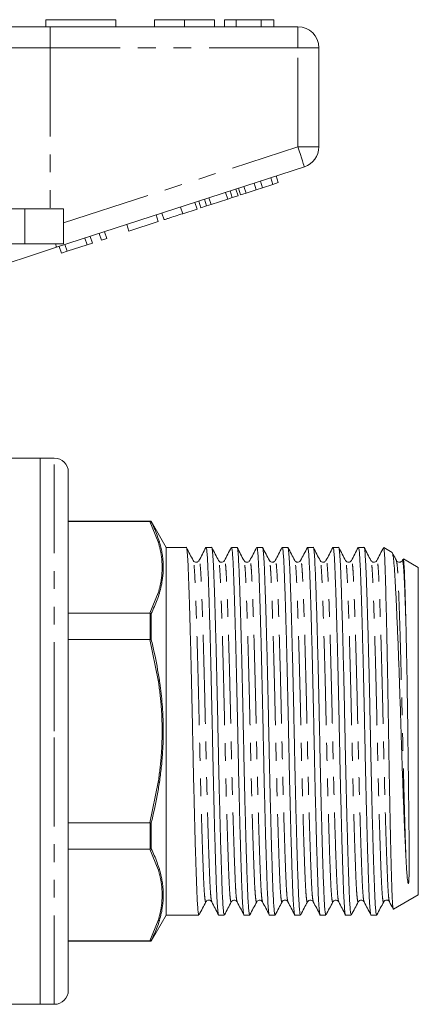
# Model space of a CAD drawing. Units: millimetres. Extents: x 165 to 242, y 91 to 258.
# Drawn here: x 213 to 242, y 182 to 252 of the extents above; entities that cross this region are included whole.
import ezdxf

# ---------------------------------------------------------------- set-up
doc = ezdxf.new("R2010")
doc.units = ezdxf.units.MM
doc.linetypes.add('PHANTOM', pattern=[12.7, 6.35, -1.27, 1.27, -1.27, 1.27, -1.27])

msp = doc.modelspace()

# ---------------------------------------------------------------- linework, layer by layer
at = {"color": 7, "linetype": 'Continuous', "lineweight": 15}
for p, q in [((215.359, 251.895), (220.359, 251.895)), ((215.359, 251.895), (215.359, 251.395)), ((220.359, 251.895), (220.359, 251.395)), ((223.116, 251.895), (223.116, 251.395)), ((225.269, 251.895), (225.269, 251.395)), ((227.411, 251.895), (227.411, 251.395)), ((228.116, 251.895), (228.116, 251.395)), ((228.949, 251.895), (228.116, 251.895)), ((230.741, 251.895), (228.949, 251.895)), ((228.949, 251.895), (228.949, 251.395)), ((230.741, 251.895), (230.741, 251.395)), ((231.641, 251.895), (230.741, 251.895)), ((231.641, 251.895), (231.641, 251.395)), ((209.502, 251.395), (215.657, 251.395)), ((215.657, 251.395), (233.359, 251.395)), ((234.859, 249.895), (234.859, 242.822)), ((233.823, 241.395), (216.12, 235.644)), ((231.572, 240.138), (231.417, 240.614)), ((231.956, 240.263), (231.801, 240.739)), ((229.08, 239.329), (228.925, 239.804)), ((229.267, 239.39), (229.113, 239.865)), ((229.651, 239.514), (229.497, 239.99)), ((229.651, 239.514), (230.383, 239.752)), ((230.383, 239.752), (230.229, 240.228)), ((230.383, 239.752), (230.84, 239.9)), ((230.84, 239.9), (230.685, 240.376)), ((230.84, 239.9), (231.572, 240.138)), ((231.572, 240.138), (231.956, 240.263)), ((226.835, 238.599), (226.68, 239.075)), ((227.154, 238.703), (227, 239.178)), ((227.154, 238.703), (228.35, 239.092)), ((228.35, 239.092), (228.196, 239.567)), ((228.35, 239.092), (228.67, 239.195)), ((228.67, 239.195), (228.515, 239.671)), ((228.67, 239.195), (229.08, 239.329)), ((229.267, 239.39), (229.651, 239.514)), ((213.859, 238.395), (207.605, 238.395)), ((216.609, 238.395), (213.859, 238.395)), ((216.609, 238.395), (216.609, 235.895)), ((225.128, 238.045), (224.973, 238.52)), ((225.128, 238.045), (226.152, 238.377)), ((226.152, 238.377), (225.997, 238.853)), ((226.425, 238.466), (226.27, 238.941)), ((226.425, 238.466), (226.835, 238.599)), ((226.835, 238.599), (227.154, 238.703)), ((223.378, 237.476), (223.223, 237.952)), ((223.805, 237.615), (223.65, 238.09)), ((221.287, 236.797), (221.132, 237.272)), ((221.287, 236.797), (223.378, 237.476)), ((218.3, 235.826), (218.145, 236.301)), ((218.684, 235.951), (218.529, 236.426)), ((219.324, 236.159), (219.169, 236.634)), ((219.324, 236.159), (219.708, 236.284)), ((219.708, 236.284), (219.553, 236.759)), ((213.859, 235.895), (207.605, 235.895)), ((216.609, 235.895), (213.859, 235.895)), ((216.465, 235.23), (216.31, 235.705)), ((216.873, 235.362), (216.718, 235.838)), ((216.873, 235.362), (218.3, 235.826)), ((218.3, 235.826), (218.684, 235.951)), ((216.465, 235.23), (216.873, 235.362)), ((214.959, 220.595), (209.829, 220.595)), ((215.959, 220.595), (214.959, 220.595)), ((214.959, 201.095), (214.959, 220.595)), ((216.959, 201.095), (216.959, 219.595)), ((222.805, 216.095), (216.959, 216.095)), ((222.775, 216.056), (216.959, 216.056)), ((222.775, 216.056), (222.805, 216.056)), ((222.805, 216.056), (222.88, 216.051)), ((223.959, 214.22), (222.88, 216.09)), ((222.88, 216.09), (222.88, 216.051)), ((225.381, 214.22), (223.959, 214.22)), ((223.959, 214.22), (223.959, 187.97)), ((227.195, 214.22), (226.793, 214.22)), ((229.009, 214.22), (228.607, 214.22)), ((230.823, 214.22), (230.421, 214.22)), ((232.637, 214.22), (232.235, 214.22)), ((234.451, 214.22), (234.049, 214.22)), ((236.265, 214.22), (235.863, 214.22)), ((238.079, 214.22), (237.677, 214.22)), ((240.084, 213.86), (239.49, 214.203)), ((226.294, 213.245), (226.292, 213.239)), ((228.108, 213.245), (228.106, 213.239)), ((229.51, 213.238), (229.508, 213.246)), ((229.922, 213.246), (229.921, 213.241)), ((231.323, 213.241), (231.322, 213.245)), ((236.766, 213.238), (236.764, 213.245)), ((237.178, 213.245), (237.176, 213.239)), ((238.992, 213.245), (238.99, 213.239)), ((240.857, 213.374), (240.804, 213.274)), ((240.806, 213.245), (240.805, 213.241)), ((241.959, 212.777), (240.891, 213.394)), ((241.959, 212.777), (241.959, 189.414)), ((216.959, 209.518), (222.775, 209.518)), ((222.805, 209.516), (222.775, 209.518)), ((222.805, 209.516), (222.88, 209.503)), ((222.88, 209.503), (222.88, 207.643)), ((222.775, 207.634), (216.959, 207.634)), ((222.775, 207.634), (222.805, 207.636)), ((222.805, 207.636), (222.88, 207.643)), ((214.959, 181.595), (214.959, 201.095)), ((216.959, 182.595), (216.959, 201.095)), ((216.959, 194.557), (222.775, 194.557)), ((222.805, 194.555), (222.775, 194.557)), ((222.805, 194.555), (222.88, 194.548)), ((222.88, 194.548), (222.88, 192.688)), ((222.775, 192.673), (216.959, 192.673)), ((222.775, 192.673), (222.805, 192.675)), ((222.805, 192.675), (222.88, 192.688)), ((240.185, 188.39), (241.959, 189.414)), ((226.789, 188.952), (226.787, 188.945)), ((230.829, 188.946), (230.827, 188.951)), ((232.231, 188.952), (232.229, 188.945)), ((232.643, 188.945), (232.641, 188.953)), ((234.044, 188.95), (234.043, 188.946)), ((234.457, 188.946), (234.455, 188.95)), ((239.487, 188.952), (239.485, 188.945)), ((222.88, 186.101), (223.959, 187.97)), ((223.959, 187.97), (226.288, 187.97)), ((227.7, 187.97), (228.102, 187.97)), ((229.514, 187.97), (229.916, 187.97)), ((231.328, 187.97), (231.73, 187.97)), ((233.142, 187.97), (233.544, 187.97)), ((234.956, 187.97), (235.358, 187.97)), ((236.77, 187.97), (237.172, 187.97)), ((238.584, 187.97), (238.986, 187.97)), ((216.959, 186.135), (222.775, 186.135)), ((216.959, 186.095), (222.805, 186.095)), ((222.805, 186.135), (222.775, 186.135)), ((222.88, 186.14), (222.805, 186.135)), ((222.88, 186.14), (222.88, 186.101)), ((192.109, 181.595), (214.959, 181.595)), ((214.959, 181.595), (215.959, 181.595))]:
    msp.add_line(p, q, dxfattribs=at)
at = {"color": 8, "linetype": 'PHANTOM', "lineweight": 0}
for p, q in [((215.657, 249.895), (215.657, 251.395)), ((233.359, 249.895), (233.359, 251.395)), ((215.657, 249.895), (210.733, 249.895)), ((215.657, 249.895), (215.657, 238.395)), ((233.359, 249.895), (215.657, 249.895)), ((233.359, 242.822), (233.359, 249.895)), ((233.359, 249.895), (234.859, 249.895)), ((216.609, 237.38), (233.359, 242.822)), ((233.359, 242.822), (234.859, 242.822)), ((213.859, 238.395), (213.859, 235.895)), ((215.959, 201.095), (215.959, 220.595)), ((223.382, 214.607), (222.775, 216.056)), ((222.805, 216.056), (222.805, 216.095)), ((223.467, 214.605), (223.382, 214.607)), ((222.775, 209.518), (223.382, 210.967)), ((223.382, 210.967), (223.467, 210.956)), ((222.805, 207.636), (222.805, 209.516)), ((223.382, 204.736), (222.775, 207.634)), ((223.467, 204.744), (223.382, 204.736)), ((215.959, 181.595), (215.959, 201.095)), ((222.775, 194.557), (223.382, 197.455)), ((223.382, 197.455), (223.467, 197.447)), ((222.805, 192.675), (222.805, 194.555)), ((223.382, 191.224), (222.775, 192.673)), ((223.467, 191.235), (223.382, 191.224)), ((222.775, 186.135), (223.382, 187.584)), ((223.382, 187.584), (223.467, 187.586)), ((222.805, 186.095), (222.805, 186.135))]:
    msp.add_line(p, q, dxfattribs=at)
at = {"color": 8, "linetype": 'PHANTOM', "lineweight": 0, "flags": 128}
for points in [[(233.359, 242.822), (233.45, 242.544), (233.537, 242.276), (233.617, 242.029), (233.687, 241.813), (233.745, 241.636), (233.788, 241.504), (233.814, 241.423), (233.823, 241.395)], [(216.039, 235.895), (216.057, 235.838), (216.074, 235.787), (216.088, 235.744), (216.1, 235.708), (216.109, 235.68), (216.115, 235.66), (216.119, 235.648), (216.12, 235.644)]]:
    msp.add_lwpolyline(points, dxfattribs=at)
at = {"color": 7, "linetype": 'Continuous', "lineweight": 15, "flags": 128}
msp.add_lwpolyline([(216.12, 235.644), (215.322, 235.384), (214.532, 235.128), (213.761, 234.877), (213.016, 234.635), (212.307, 234.404)], dxfattribs=at)
at = {"color": 7, "linetype": 'Continuous', "lineweight": 15}
for centre, radius, start, end in [((233.359, 249.895), 1.5, 0, 90), ((233.359, 242.822), 1.5, 288, 0), ((215.959, 219.595), 1, 0, 90), ((222.805, 215.595), 0.5, 81.31781, 90), ((222.805, 186.595), 0.5, 270, 278.68219), ((215.959, 182.595), 1, 270, 0)]:
    msp.add_arc(centre, radius, start, end, dxfattribs=at)
for points, knots in [([(225.269, 251.895), (225.035, 251.895), (224.566, 251.895), (223.931, 251.895), (223.44, 251.895), (223.155, 251.895), (223.129, 251.895), (223.116, 251.895)], [0, 0, 0, 0, 0.186758, 0.373113, 0.559668, 0.779563, 1, 1, 1, 1]), ([(227.411, 251.895), (227.401, 251.895), (227.382, 251.895), (227.183, 251.895), (226.819, 251.895), (226.344, 251.895), (225.822, 251.895), (225.454, 251.895), (225.269, 251.895)], [0, 0, 0, 0, 0.186937, 0.373638, 0.560021, 0.706619, 0.85322, 1, 1, 1, 1]), ([(223.805, 237.615), (223.81, 237.616), (223.82, 237.62), (223.934, 237.657), (224.152, 237.727), (224.587, 237.869), (224.947, 237.986), (225.128, 238.045)], [0, 0, 0, 0, 0.187505, 0.374875, 0.561776, 0.779884, 1, 1, 1, 1]), ([(222.88, 216.051), (222.957, 215.895), (223.191, 215.417), (223.356, 214.932), (223.467, 214.605)], [0, 0, 0, 0, 0.326115, 1, 1, 1, 1]), ([(223.467, 214.605), (223.477, 214.573), (223.524, 214.415), (223.595, 214.132), (223.667, 213.752), (223.712, 213.4), (223.737, 213.079), (223.74, 212.886), (223.741, 212.79)], [0, 0, 0, 0, 0.05259, 0.262977, 0.473359, 0.683743, 0.841825, 1, 1, 1, 1]), ([(226.288, 187.972), (226.275, 187.993), (226.248, 188.037), (226.209, 188.393), (226.171, 188.943), (226.137, 189.69), (226.103, 190.621), (226.066, 191.741), (226.026, 193.043), (225.986, 194.499), (225.946, 196.072), (225.907, 197.721), (225.869, 199.398), (225.835, 201.079), (225.801, 202.76), (225.763, 204.438), (225.724, 206.087), (225.684, 207.663), (225.643, 209.122), (225.602, 210.511), (225.56, 211.762), (225.519, 212.82), (225.476, 213.616), (225.43, 214.084), (225.397, 214.266), (225.381, 214.22), (225.381, 214.219)], [0, 0, 0, 0, 0.042176, 0.084383, 0.125855, 0.16627, 0.206686, 0.248158, 0.290365, 0.33295, 0.375535, 0.417742, 0.459214, 0.49963, 0.540045, 0.581517, 0.623724, 0.666309, 0.708894, 0.751101, 0.800735, 0.84898, 0.898136, 0.948539, 0.999591, 1, 1, 1, 1]), ([(225.88, 213.276), (225.799, 213.431), (225.637, 213.743), (225.474, 214.054), (225.393, 214.21)], [0, 0, 0, 0, 0.499975, 1, 1, 1, 1]), ([(226.779, 214.206), (226.697, 214.05), (226.535, 213.739), (226.373, 213.428), (226.292, 213.272)], [0, 0, 0, 0, 0.500023, 1, 1, 1, 1]), ([(226.793, 214.219), (226.806, 214.198), (226.833, 214.154), (226.872, 213.798), (226.909, 213.248), (226.944, 212.501), (226.978, 211.57), (227.015, 210.45), (227.054, 209.148), (227.095, 207.692), (227.135, 206.119), (227.174, 204.47), (227.212, 202.793), (227.246, 201.112), (227.28, 199.431), (227.317, 197.753), (227.357, 196.104), (227.397, 194.528), (227.437, 193.069), (227.479, 191.68), (227.521, 190.429), (227.561, 189.371), (227.605, 188.575), (227.651, 188.106), (227.683, 187.925), (227.7, 187.971), (227.7, 187.972)], [0, 0, 0, 0, 0.042176, 0.084383, 0.125855, 0.16627, 0.206686, 0.248158, 0.290365, 0.33295, 0.375535, 0.417742, 0.459214, 0.49963, 0.540045, 0.581517, 0.623724, 0.666309, 0.708894, 0.751101, 0.800735, 0.84898, 0.898136, 0.948539, 0.999591, 1, 1, 1, 1]), ([(228.102, 187.972), (228.089, 187.993), (228.062, 188.037), (228.023, 188.393), (227.985, 188.943), (227.951, 189.69), (227.917, 190.621), (227.88, 191.741), (227.84, 193.043), (227.8, 194.499), (227.76, 196.072), (227.721, 197.721), (227.683, 199.398), (227.649, 201.079), (227.615, 202.76), (227.577, 204.438), (227.538, 206.087), (227.498, 207.663), (227.457, 209.122), (227.416, 210.511), (227.374, 211.762), (227.333, 212.82), (227.29, 213.616), (227.244, 214.084), (227.211, 214.266), (227.195, 214.22), (227.195, 214.219)], [0, 0, 0, 0, 0.042176, 0.084383, 0.125855, 0.16627, 0.206686, 0.248158, 0.290365, 0.33295, 0.375535, 0.417742, 0.459214, 0.49963, 0.540045, 0.581517, 0.623724, 0.666309, 0.708894, 0.751101, 0.800735, 0.84898, 0.898136, 0.948539, 0.999591, 1, 1, 1, 1]), ([(227.695, 213.275), (227.614, 213.43), (227.451, 213.741), (227.289, 214.053), (227.208, 214.208)], [0, 0, 0, 0, 0.499979, 1, 1, 1, 1]), ([(228.593, 214.206), (228.512, 214.051), (228.349, 213.739), (228.187, 213.428), (228.106, 213.272)], [0, 0, 0, 0, 0.500025, 1, 1, 1, 1]), ([(228.607, 214.219), (228.62, 214.198), (228.647, 214.154), (228.686, 213.798), (228.723, 213.248), (228.757, 212.501), (228.792, 211.57), (228.829, 210.45), (228.868, 209.148), (228.909, 207.692), (228.949, 206.119), (228.988, 204.47), (229.026, 202.793), (229.06, 201.112), (229.094, 199.431), (229.131, 197.753), (229.171, 196.104), (229.211, 194.528), (229.251, 193.069), (229.293, 191.68), (229.335, 190.429), (229.375, 189.371), (229.419, 188.575), (229.465, 188.106), (229.497, 187.925), (229.514, 187.971), (229.514, 187.972)], [0, 0, 0, 0, 0.042176, 0.084383, 0.125855, 0.16627, 0.206686, 0.248158, 0.290365, 0.33295, 0.375535, 0.417742, 0.459214, 0.49963, 0.540045, 0.581517, 0.623724, 0.666309, 0.708894, 0.751101, 0.800735, 0.84898, 0.898136, 0.948539, 0.999591, 1, 1, 1, 1]), ([(229.916, 187.972), (229.903, 187.993), (229.876, 188.037), (229.837, 188.393), (229.799, 188.943), (229.765, 189.69), (229.731, 190.621), (229.694, 191.741), (229.654, 193.043), (229.614, 194.499), (229.574, 196.072), (229.535, 197.721), (229.497, 199.398), (229.463, 201.079), (229.429, 202.76), (229.391, 204.438), (229.352, 206.087), (229.312, 207.663), (229.271, 209.122), (229.23, 210.511), (229.188, 211.762), (229.147, 212.82), (229.104, 213.616), (229.058, 214.084), (229.025, 214.266), (229.009, 214.22), (229.009, 214.219)], [0, 0, 0, 0, 0.042176, 0.084383, 0.125855, 0.16627, 0.206686, 0.248158, 0.290365, 0.33295, 0.375535, 0.417742, 0.459214, 0.49963, 0.540045, 0.581517, 0.623724, 0.666309, 0.708894, 0.751101, 0.800735, 0.84898, 0.898136, 0.948539, 0.999591, 1, 1, 1, 1]), ([(229.51, 213.272), (229.429, 213.427), (229.267, 213.739), (229.104, 214.05), (229.023, 214.206)], [0, 0, 0, 0, 0.499976, 1, 1, 1, 1]), ([(230.407, 214.208), (230.326, 214.052), (230.164, 213.741), (230.002, 213.429), (229.921, 213.274)], [0, 0, 0, 0, 0.500026, 1, 1, 1, 1]), ([(230.421, 214.219), (230.434, 214.198), (230.461, 214.154), (230.5, 213.798), (230.537, 213.248), (230.571, 212.501), (230.606, 211.57), (230.643, 210.45), (230.682, 209.148), (230.723, 207.692), (230.763, 206.119), (230.802, 204.47), (230.84, 202.793), (230.874, 201.112), (230.908, 199.431), (230.945, 197.753), (230.985, 196.104), (231.025, 194.528), (231.065, 193.069), (231.107, 191.68), (231.149, 190.429), (231.189, 189.371), (231.233, 188.575), (231.279, 188.106), (231.311, 187.925), (231.328, 187.971), (231.328, 187.972)], [0, 0, 0, 0, 0.042176, 0.084383, 0.125855, 0.16627, 0.206686, 0.248158, 0.290365, 0.33295, 0.375535, 0.417742, 0.459214, 0.49963, 0.540045, 0.581517, 0.623724, 0.666309, 0.708894, 0.751101, 0.800735, 0.84898, 0.898136, 0.948539, 0.999591, 1, 1, 1, 1]), ([(231.73, 187.972), (231.717, 187.993), (231.69, 188.037), (231.651, 188.393), (231.613, 188.943), (231.579, 189.69), (231.545, 190.621), (231.508, 191.741), (231.468, 193.043), (231.428, 194.499), (231.388, 196.072), (231.349, 197.721), (231.311, 199.398), (231.277, 201.079), (231.243, 202.76), (231.205, 204.438), (231.166, 206.087), (231.126, 207.663), (231.085, 209.122), (231.044, 210.511), (231.002, 211.762), (230.961, 212.82), (230.918, 213.616), (230.872, 214.084), (230.839, 214.266), (230.823, 214.22), (230.823, 214.219)], [0, 0, 0, 0, 0.042176, 0.084383, 0.125855, 0.16627, 0.206686, 0.248158, 0.290365, 0.33295, 0.375535, 0.417742, 0.459214, 0.49963, 0.540045, 0.581517, 0.623724, 0.666309, 0.708894, 0.751101, 0.800735, 0.84898, 0.898136, 0.948539, 0.999591, 1, 1, 1, 1]), ([(231.323, 213.274), (231.242, 213.429), (231.08, 213.741), (230.918, 214.052), (230.836, 214.208)], [0, 0, 0, 0, 0.499976, 1, 1, 1, 1]), ([(232.222, 214.209), (232.141, 214.053), (231.979, 213.742), (231.816, 213.431), (231.735, 213.275)], [0, 0, 0, 0, 0.500025, 1, 1, 1, 1]), ([(232.235, 214.219), (232.248, 214.198), (232.275, 214.154), (232.314, 213.798), (232.351, 213.248), (232.386, 212.501), (232.42, 211.57), (232.457, 210.45), (232.496, 209.148), (232.537, 207.692), (232.577, 206.119), (232.616, 204.47), (232.654, 202.793), (232.688, 201.112), (232.722, 199.431), (232.759, 197.753), (232.799, 196.104), (232.839, 194.528), (232.879, 193.069), (232.921, 191.68), (232.963, 190.429), (233.003, 189.371), (233.047, 188.575), (233.093, 188.106), (233.125, 187.925), (233.142, 187.971), (233.142, 187.972)], [0, 0, 0, 0, 0.042176, 0.084383, 0.125855, 0.16627, 0.206686, 0.248158, 0.290365, 0.33295, 0.375535, 0.417742, 0.459214, 0.49963, 0.540045, 0.581517, 0.623724, 0.666309, 0.708894, 0.751101, 0.800735, 0.84898, 0.898136, 0.948539, 0.999591, 1, 1, 1, 1]), ([(233.544, 187.972), (233.531, 187.993), (233.504, 188.037), (233.465, 188.393), (233.427, 188.943), (233.393, 189.69), (233.359, 190.621), (233.322, 191.741), (233.282, 193.043), (233.242, 194.499), (233.202, 196.072), (233.163, 197.721), (233.125, 199.398), (233.091, 201.079), (233.057, 202.76), (233.019, 204.438), (232.98, 206.087), (232.94, 207.663), (232.899, 209.122), (232.858, 210.511), (232.816, 211.762), (232.775, 212.82), (232.732, 213.616), (232.686, 214.084), (232.653, 214.266), (232.637, 214.22), (232.637, 214.219)], [0, 0, 0, 0, 0.042176, 0.084383, 0.125855, 0.16627, 0.206686, 0.248158, 0.290365, 0.33295, 0.375535, 0.417742, 0.459214, 0.49963, 0.540045, 0.581517, 0.623724, 0.666309, 0.708894, 0.751101, 0.800735, 0.84898, 0.898136, 0.948539, 0.999591, 1, 1, 1, 1]), ([(233.136, 213.276), (233.055, 213.431), (232.893, 213.743), (232.73, 214.054), (232.649, 214.21)], [0, 0, 0, 0, 0.499977, 1, 1, 1, 1]), ([(234.036, 214.21), (233.955, 214.054), (233.793, 213.743), (233.631, 213.431), (233.55, 213.276)], [0, 0, 0, 0, 0.500023, 1, 1, 1, 1]), ([(234.049, 214.219), (234.062, 214.198), (234.089, 214.154), (234.128, 213.798), (234.165, 213.248), (234.199, 212.501), (234.234, 211.57), (234.271, 210.45), (234.31, 209.148), (234.351, 207.692), (234.391, 206.119), (234.43, 204.47), (234.468, 202.793), (234.502, 201.112), (234.536, 199.431), (234.573, 197.753), (234.613, 196.104), (234.653, 194.528), (234.693, 193.069), (234.735, 191.68), (234.777, 190.429), (234.817, 189.371), (234.861, 188.575), (234.907, 188.106), (234.939, 187.925), (234.956, 187.971), (234.956, 187.972)], [0, 0, 0, 0, 0.042176, 0.084383, 0.125855, 0.16627, 0.206686, 0.248158, 0.290365, 0.33295, 0.375535, 0.417742, 0.459214, 0.49963, 0.540045, 0.581517, 0.623724, 0.666309, 0.708894, 0.751101, 0.800735, 0.84898, 0.898136, 0.948539, 0.999591, 1, 1, 1, 1]), ([(235.358, 187.972), (235.345, 187.993), (235.318, 188.037), (235.279, 188.393), (235.241, 188.943), (235.207, 189.69), (235.173, 190.621), (235.136, 191.741), (235.096, 193.043), (235.056, 194.499), (235.016, 196.072), (234.977, 197.721), (234.939, 199.398), (234.905, 201.079), (234.871, 202.76), (234.833, 204.438), (234.794, 206.087), (234.754, 207.663), (234.713, 209.122), (234.672, 210.511), (234.63, 211.762), (234.589, 212.82), (234.546, 213.616), (234.5, 214.084), (234.467, 214.266), (234.451, 214.22), (234.451, 214.219)], [0, 0, 0, 0, 0.042176, 0.084383, 0.125855, 0.16627, 0.206686, 0.248158, 0.290365, 0.33295, 0.375535, 0.417742, 0.459214, 0.49963, 0.540045, 0.581517, 0.623724, 0.666309, 0.708894, 0.751101, 0.800735, 0.84898, 0.898136, 0.948539, 0.999591, 1, 1, 1, 1]), ([(234.951, 213.274), (234.87, 213.43), (234.708, 213.741), (234.545, 214.052), (234.464, 214.208)], [0, 0, 0, 0, 0.499979, 1, 1, 1, 1]), ([(235.85, 214.208), (235.768, 214.052), (235.606, 213.741), (235.444, 213.43), (235.363, 213.274)], [0, 0, 0, 0, 0.50002, 1, 1, 1, 1]), ([(235.863, 214.219), (235.876, 214.198), (235.903, 214.154), (235.942, 213.798), (235.979, 213.248), (236.013, 212.501), (236.048, 211.57), (236.085, 210.45), (236.124, 209.148), (236.165, 207.692), (236.205, 206.119), (236.244, 204.47), (236.282, 202.793), (236.316, 201.112), (236.35, 199.431), (236.387, 197.753), (236.427, 196.104), (236.467, 194.528), (236.507, 193.069), (236.549, 191.68), (236.591, 190.429), (236.631, 189.371), (236.675, 188.575), (236.721, 188.106), (236.753, 187.925), (236.77, 187.971), (236.77, 187.972)], [0, 0, 0, 0, 0.042176, 0.084383, 0.125855, 0.16627, 0.206686, 0.248158, 0.290365, 0.33295, 0.375535, 0.417742, 0.459214, 0.49963, 0.540045, 0.581517, 0.623724, 0.666309, 0.708894, 0.751101, 0.800735, 0.84898, 0.898136, 0.948539, 0.999591, 1, 1, 1, 1]), ([(237.172, 187.972), (237.159, 187.993), (237.132, 188.037), (237.093, 188.393), (237.055, 188.943), (237.021, 189.69), (236.987, 190.621), (236.95, 191.741), (236.91, 193.043), (236.87, 194.499), (236.83, 196.072), (236.791, 197.721), (236.753, 199.398), (236.719, 201.079), (236.685, 202.76), (236.647, 204.438), (236.608, 206.087), (236.568, 207.663), (236.527, 209.122), (236.486, 210.511), (236.444, 211.762), (236.403, 212.82), (236.36, 213.616), (236.314, 214.084), (236.281, 214.266), (236.265, 214.22), (236.265, 214.219)], [0, 0, 0, 0, 0.042176, 0.084383, 0.125855, 0.16627, 0.206686, 0.248158, 0.290365, 0.33295, 0.375535, 0.417742, 0.459214, 0.49963, 0.540045, 0.581517, 0.623724, 0.666309, 0.708894, 0.751101, 0.800735, 0.84898, 0.898136, 0.948539, 0.999591, 1, 1, 1, 1]), ([(236.766, 213.272), (236.685, 213.427), (236.523, 213.739), (236.36, 214.05), (236.279, 214.206)], [0, 0, 0, 0, 0.499975, 1, 1, 1, 1]), ([(237.663, 214.206), (237.581, 214.05), (237.419, 213.739), (237.257, 213.428), (237.176, 213.272)], [0, 0, 0, 0, 0.500022, 1, 1, 1, 1]), ([(237.677, 214.219), (237.69, 214.198), (237.717, 214.154), (237.756, 213.798), (237.793, 213.248), (237.827, 212.501), (237.862, 211.57), (237.899, 210.45), (237.938, 209.148), (237.979, 207.692), (238.019, 206.119), (238.058, 204.47), (238.096, 202.793), (238.13, 201.112), (238.164, 199.431), (238.201, 197.753), (238.241, 196.104), (238.281, 194.528), (238.321, 193.069), (238.363, 191.68), (238.405, 190.429), (238.445, 189.371), (238.489, 188.575), (238.535, 188.106), (238.567, 187.925), (238.584, 187.971), (238.584, 187.972)], [0, 0, 0, 0, 0.0421756, 0.0843828, 0.1258548, 0.1662705, 0.2066862, 0.2481581, 0.2903653, 0.33295, 0.3755347, 0.4177419, 0.4592138, 0.4996296, 0.5400453, 0.5815172, 0.6237244, 0.6663091, 0.7088938, 0.751101, 0.8007346, 0.8489801, 0.8981359, 0.9485395, 0.9995909, 1, 1, 1, 1]), ([(238.986, 187.972), (238.973, 187.993), (238.946, 188.037), (238.907, 188.393), (238.869, 188.943), (238.835, 189.69), (238.801, 190.621), (238.764, 191.741), (238.724, 193.043), (238.684, 194.499), (238.644, 196.072), (238.605, 197.721), (238.567, 199.398), (238.533, 201.079), (238.499, 202.76), (238.461, 204.438), (238.422, 206.087), (238.382, 207.663), (238.341, 209.122), (238.3, 210.511), (238.258, 211.762), (238.217, 212.82), (238.174, 213.616), (238.128, 214.084), (238.095, 214.266), (238.079, 214.22), (238.079, 214.219)], [0, 0, 0, 0, 0.042176, 0.084383, 0.125855, 0.16627, 0.206686, 0.248158, 0.290365, 0.33295, 0.375535, 0.417742, 0.459214, 0.49963, 0.540045, 0.581517, 0.623724, 0.666309, 0.708894, 0.751101, 0.800735, 0.84898, 0.898136, 0.948539, 0.999591, 1, 1, 1, 1]), ([(238.579, 213.274), (238.498, 213.43), (238.336, 213.741), (238.173, 214.052), (238.092, 214.208)], [0, 0, 0, 0, 0.499974, 1, 1, 1, 1]), ([(239.477, 214.206), (239.395, 214.05), (239.233, 213.739), (239.071, 213.428), (238.99, 213.272)], [0, 0, 0, 0, 0.500024, 1, 1, 1, 1]), ([(239.483, 214.191), (239.485, 214.195), (239.497, 214.221), (239.515, 214.084), (239.538, 213.833), (239.556, 213.521), (239.575, 213.118), (239.593, 212.628), (239.61, 212.061), (239.628, 211.417), (239.646, 210.692), (239.665, 209.899), (239.685, 209.054), (239.704, 208.158), (239.724, 207.202), (239.744, 206.204), (239.763, 205.18), (239.782, 204.129), (239.801, 203.047), (239.819, 201.951), (239.836, 200.861), (239.853, 199.773), (239.872, 198.685), (239.891, 197.618), (239.91, 196.591), (239.929, 195.599), (239.949, 194.638), (239.969, 193.725), (239.988, 192.874), (240.007, 192.082), (240.026, 191.349), (240.045, 190.686), (240.062, 190.104), (240.079, 189.6), (240.097, 189.175), (240.116, 188.839), (240.135, 188.594), (240.154, 188.443), (240.17, 188.377), (240.179, 188.393), (240.181, 188.398)], [0, 0, 0, 0, 0.0072862, 0.0488426, 0.0757199, 0.1025972, 0.1302553, 0.1579134, 0.1847923, 0.2116708, 0.239346, 0.2670211, 0.29365, 0.320279, 0.3476832, 0.3750873, 0.4016902, 0.428293, 0.4556687, 0.4830444, 0.5096479, 0.5362509, 0.5636407, 0.5910306, 0.6174108, 0.643791, 0.6709409, 0.6980907, 0.7244185, 0.7507463, 0.777839, 0.8049316, 0.8312597, 0.8575874, 0.8846919, 0.9117965, 0.9379279, 0.9640593, 0.9909548, 1, 1, 1, 1]), ([(241.075, 192.078), (241.056, 192.459), (241.018, 193.227), (240.955, 194.672), (240.899, 196.077), (240.851, 197.365), (240.804, 198.69), (240.759, 200.059), (240.717, 201.439), (240.674, 202.822), (240.628, 204.194), (240.581, 205.52), (240.533, 206.816), (240.485, 208.047), (240.436, 209.18), (240.389, 210.238), (240.343, 211.174), (240.301, 211.966), (240.259, 212.658), (240.213, 213.195), (240.167, 213.566), (240.131, 213.754), (240.102, 213.85), (240.085, 213.851), (240.079, 213.852)], [0, 0, 0, 0, 0.055291, 0.111623, 0.179617, 0.214632, 0.249646, 0.317639, 0.352645, 0.387652, 0.456085, 0.491296, 0.526508, 0.595879, 0.631603, 0.667327, 0.736701, 0.772423, 0.808146, 0.87779, 0.91362, 0.949451, 0.984856, 1, 1, 1, 1]), ([(240.392, 213.276), (240.311, 213.431), (240.213, 213.619), (240.115, 213.807), (240.099, 213.839)], [0, 0, 0, 0, 0.829815, 1, 1, 1, 1]), ([(226.293, 213.274), (226.247, 213.221), (226.176, 213.136), (225.959, 213.168), (225.908, 213.238), (225.881, 213.274)], [0, 0, 0, 0, 0.454262, 0.719578, 1, 1, 1, 1]), ([(228.107, 213.274), (228.08, 213.238), (228.029, 213.168), (227.812, 213.136), (227.74, 213.221), (227.695, 213.274)], [0, 0, 0, 0, 0.280455, 0.545781, 1, 1, 1, 1]), ([(229.921, 213.274), (229.9, 213.244), (229.858, 213.185), (229.715, 213.139), (229.572, 213.185), (229.53, 213.244), (229.509, 213.274)], [0, 0, 0, 0, 0.247039, 0.5, 0.752961, 1, 1, 1, 1]), ([(231.735, 213.274), (231.689, 213.221), (231.618, 213.136), (231.401, 213.168), (231.35, 213.238), (231.323, 213.274)], [0, 0, 0, 0, 0.45438, 0.719666, 1, 1, 1, 1]), ([(233.549, 213.274), (233.522, 213.238), (233.471, 213.168), (233.254, 213.136), (233.182, 213.221), (233.137, 213.274)], [0, 0, 0, 0, 0.280496, 0.545835, 1, 1, 1, 1]), ([(235.363, 213.274), (235.317, 213.221), (235.246, 213.136), (235.029, 213.168), (234.978, 213.238), (234.951, 213.274)], [0, 0, 0, 0, 0.454255, 0.71957, 1, 1, 1, 1]), ([(237.177, 213.274), (237.128, 213.219), (237.051, 213.133), (236.838, 213.172), (236.79, 213.239), (236.765, 213.274)], [0, 0, 0, 0, 0.466593, 0.728717, 1, 1, 1, 1]), ([(238.991, 213.274), (238.964, 213.238), (238.913, 213.168), (238.696, 213.136), (238.624, 213.221), (238.579, 213.274)], [0, 0, 0, 0, 0.280504, 0.545844, 1, 1, 1, 1]), ([(240.805, 213.274), (240.759, 213.221), (240.688, 213.136), (240.471, 213.168), (240.42, 213.238), (240.393, 213.274)], [0, 0, 0, 0, 0.45418, 0.719514, 1, 1, 1, 1]), ([(240.878, 213.372), (240.882, 213.377), (240.898, 213.396), (240.926, 213.149), (240.956, 212.689), (240.98, 212.123), (240.997, 211.611), (241.015, 211.016), (241.035, 210.334), (241.055, 209.575), (241.068, 209.006), (241.075, 208.722)], [0, 0, 0, 0, 0.0606681, 0.2239639, 0.4105395, 0.5066211, 0.6027021, 0.7004268, 0.7981515, 0.8990757, 1, 1, 1, 1]), ([(223.741, 212.79), (223.74, 212.702), (223.738, 212.527), (223.719, 212.265), (223.681, 211.915), (223.609, 211.477), (223.515, 211.129), (223.467, 210.955)], [0, 0, 0, 0, 0.1432147, 0.2864294, 0.429644, 0.7145801, 1, 1, 1, 1]), ([(223.664, 212.787), (223.679, 212.787), (223.705, 212.787), (223.73, 212.789), (223.741, 212.79)], [0, 0, 0, 0, 0.575675, 1, 1, 1, 1]), ([(223.467, 210.956), (223.417, 210.798), (223.261, 210.31), (223.034, 209.828), (222.88, 209.503)], [0, 0, 0, 0, 0.325313, 1, 1, 1, 1]), ([(241.075, 208.722), (241.078, 208.591), (241.094, 207.932), (241.121, 206.645), (241.156, 204.79), (241.181, 203.162), (241.205, 201.511), (241.221, 200.179), (241.242, 198.538), (241.262, 196.935), (241.28, 195.426), (241.294, 194.073), (241.302, 193.07), (241.307, 192.128), (241.307, 191.424), (241.301, 190.885), (241.291, 190.548), (241.28, 190.384), (241.271, 190.306), (241.265, 190.27), (241.261, 190.253), (241.258, 190.245), (241.256, 190.241), (241.254, 190.238), (241.253, 190.236), (241.252, 190.234), (241.25, 190.233), (241.249, 190.233), (241.248, 190.232), (241.247, 190.232), (241.245, 190.232), (241.24, 190.235), (241.23, 190.253), (241.207, 190.34), (241.178, 190.56), (241.129, 191.099), (241.097, 191.679), (241.075, 192.078)], [0, 0, 0, 0, 0.019737, 0.09893, 0.178124, 0.257318, 0.296816, 0.376011, 0.41551, 0.494707, 0.573904, 0.613402, 0.685332, 0.726671, 0.773395, 0.81734, 0.840777, 0.852493, 0.857809, 0.860182, 0.861338, 0.861722, 0.86199, 0.862175, 0.862331, 0.862449, 0.862499, 0.86255, 0.862594, 0.862643, 0.862728, 0.863002, 0.864275, 0.869328, 0.889515, 0.923807, 1, 1, 1, 1]), ([(222.88, 207.643), (222.957, 207.331), (223.191, 206.372), (223.356, 205.4), (223.467, 204.744)], [0, 0, 0, 0, 0.326115, 1, 1, 1, 1]), ([(223.467, 204.746), (223.477, 204.682), (223.524, 204.365), (223.595, 203.791), (223.667, 203.023), (223.712, 202.318), (223.737, 201.675), (223.74, 201.289), (223.741, 201.095)], [0, 0, 0, 0, 0.05259, 0.262976, 0.473358, 0.683741, 0.841824, 1, 1, 1, 1]), ([(223.741, 201.095), (223.74, 200.921), (223.738, 200.571), (223.719, 200.046), (223.681, 199.35), (223.609, 198.481), (223.515, 197.791), (223.467, 197.445)], [0, 0, 0, 0, 0.1432147, 0.2864294, 0.4296439, 0.7145802, 1, 1, 1, 1]), ([(223.664, 201.095), (223.679, 201.095), (223.705, 201.095), (223.73, 201.095), (223.741, 201.095)], [0, 0, 0, 0, 0.575675, 1, 1, 1, 1]), ([(223.467, 197.447), (223.417, 197.13), (223.261, 196.156), (223.034, 195.196), (222.88, 194.548)], [0, 0, 0, 0, 0.325313, 1, 1, 1, 1]), ([(222.88, 192.688), (222.957, 192.531), (223.191, 192.05), (223.356, 191.563), (223.467, 191.235)], [0, 0, 0, 0, 0.326114, 1, 1, 1, 1]), ([(223.467, 191.236), (223.477, 191.204), (223.524, 191.045), (223.595, 190.754), (223.667, 190.367), (223.712, 190.013), (223.737, 189.691), (223.74, 189.498), (223.741, 189.401)], [0, 0, 0, 0, 0.05259, 0.262977, 0.473359, 0.683743, 0.841825, 1, 1, 1, 1]), ([(223.741, 189.401), (223.74, 189.314), (223.738, 189.139), (223.719, 188.877), (223.681, 188.53), (223.609, 188.099), (223.515, 187.757), (223.467, 187.586)], [0, 0, 0, 0, 0.143215, 0.28643, 0.429644, 0.71458, 1, 1, 1, 1]), ([(223.664, 189.404), (223.679, 189.404), (223.705, 189.404), (223.73, 189.402), (223.741, 189.401)], [0, 0, 0, 0, 0.575675, 1, 1, 1, 1]), ([(226.302, 187.985), (226.383, 188.14), (226.546, 188.452), (226.708, 188.763), (226.789, 188.919)], [0, 0, 0, 0, 0.5000251, 1, 1, 1, 1]), ([(226.788, 188.917), (226.809, 188.947), (226.851, 189.006), (226.994, 189.052), (227.137, 189.006), (227.179, 188.947), (227.2, 188.917)], [0, 0, 0, 0, 0.247039, 0.5, 0.75296, 1, 1, 1, 1]), ([(227.201, 188.915), (227.282, 188.76), (227.444, 188.448), (227.606, 188.137), (227.687, 187.981)], [0, 0, 0, 0, 0.499977, 1, 1, 1, 1]), ([(228.115, 187.982), (228.196, 188.138), (228.358, 188.449), (228.521, 188.761), (228.602, 188.916)], [0, 0, 0, 0, 0.500025, 1, 1, 1, 1]), ([(228.602, 188.917), (228.629, 188.953), (228.68, 189.023), (228.897, 189.055), (228.968, 188.97), (229.014, 188.917)], [0, 0, 0, 0, 0.280382, 0.545684, 1, 1, 1, 1]), ([(229.014, 188.916), (229.095, 188.76), (229.258, 188.449), (229.42, 188.138), (229.501, 187.982)], [0, 0, 0, 0, 0.499978, 1, 1, 1, 1]), ([(229.928, 187.981), (230.009, 188.137), (230.172, 188.448), (230.334, 188.76), (230.415, 188.915)], [0, 0, 0, 0, 0.500022, 1, 1, 1, 1]), ([(230.416, 188.917), (230.461, 188.97), (230.533, 189.055), (230.75, 189.023), (230.801, 188.953), (230.828, 188.917)], [0, 0, 0, 0, 0.454186, 0.71952, 1, 1, 1, 1]), ([(230.827, 188.918), (230.908, 188.763), (231.07, 188.451), (231.233, 188.14), (231.314, 187.984)], [0, 0, 0, 0, 0.499978, 1, 1, 1, 1]), ([(231.744, 187.985), (231.825, 188.14), (231.987, 188.452), (232.15, 188.763), (232.231, 188.919)], [0, 0, 0, 0, 0.500022, 1, 1, 1, 1]), ([(232.23, 188.917), (232.251, 188.947), (232.293, 189.006), (232.436, 189.052), (232.579, 189.006), (232.621, 188.947), (232.642, 188.917)], [0, 0, 0, 0, 0.247039, 0.5, 0.752962, 1, 1, 1, 1]), ([(232.641, 188.919), (232.722, 188.763), (232.884, 188.452), (233.046, 188.141), (233.127, 187.985)], [0, 0, 0, 0, 0.499976, 1, 1, 1, 1]), ([(233.558, 187.984), (233.639, 188.139), (233.801, 188.451), (233.963, 188.762), (234.044, 188.918)], [0, 0, 0, 0, 0.500023, 1, 1, 1, 1]), ([(234.044, 188.917), (234.071, 188.953), (234.122, 189.023), (234.339, 189.055), (234.41, 188.97), (234.456, 188.917)], [0, 0, 0, 0, 0.280278, 0.545547, 1, 1, 1, 1]), ([(234.455, 188.918), (234.537, 188.762), (234.699, 188.451), (234.861, 188.139), (234.942, 187.984)], [0, 0, 0, 0, 0.499975, 1, 1, 1, 1]), ([(235.371, 187.982), (235.452, 188.138), (235.614, 188.449), (235.776, 188.76), (235.857, 188.916)], [0, 0, 0, 0, 0.500024, 1, 1, 1, 1]), ([(235.858, 188.917), (235.903, 188.97), (235.975, 189.055), (236.192, 189.023), (236.243, 188.953), (236.27, 188.917)], [0, 0, 0, 0, 0.454154, 0.719496, 1, 1, 1, 1]), ([(236.27, 188.917), (236.351, 188.761), (236.513, 188.45), (236.676, 188.138), (236.757, 187.983)], [0, 0, 0, 0, 0.499975, 1, 1, 1, 1]), ([(237.185, 187.982), (237.266, 188.137), (237.428, 188.449), (237.59, 188.76), (237.671, 188.916)], [0, 0, 0, 0, 0.500023, 1, 1, 1, 1]), ([(237.672, 188.917), (237.699, 188.953), (237.75, 189.023), (237.967, 189.055), (238.038, 188.97), (238.084, 188.917)], [0, 0, 0, 0, 0.280463, 0.545789, 1, 1, 1, 1]), ([(238.084, 188.916), (238.166, 188.76), (238.328, 188.449), (238.49, 188.137), (238.571, 187.981)], [0, 0, 0, 0, 0.499975, 1, 1, 1, 1]), ([(239, 187.985), (239.081, 188.141), (239.244, 188.452), (239.406, 188.763), (239.487, 188.919)], [0, 0, 0, 0, 0.500024, 1, 1, 1, 1]), ([(239.486, 188.917), (239.509, 188.949), (239.554, 189.012), (239.704, 189.052), (239.84, 189.001), (239.879, 188.945), (239.898, 188.917)], [0, 0, 0, 0, 0.257055, 0.51368, 0.762955, 1, 1, 1, 1]), ([(239.898, 188.916), (239.98, 188.76), (240.07, 188.587), (240.159, 188.415), (240.168, 188.398)], [0, 0, 0, 0, 0.902053, 1, 1, 1, 1]), ([(223.467, 187.586), (223.417, 187.428), (223.261, 186.942), (223.034, 186.463), (222.88, 186.14)], [0, 0, 0, 0, 0.325313, 1, 1, 1, 1])]:
    msp.add_open_spline(points, degree=3, knots=knots, dxfattribs=at)
at = {"color": 8, "linetype": 'PHANTOM', "lineweight": 0}
for points, knots in [([(223.382, 214.607), (223.464, 214.305), (223.629, 213.701), (223.652, 213.091), (223.664, 212.787)], [0, 0, 0, 0, 0.500499, 1, 1, 1, 1]), ([(226.787, 188.945), (226.783, 188.929), (226.762, 188.85), (226.726, 189.022), (226.679, 189.46), (226.636, 190.194), (226.596, 191.175), (226.551, 192.405), (226.504, 193.875), (226.455, 195.543), (226.408, 197.345), (226.362, 199.209), (226.32, 201.09), (226.279, 202.971), (226.233, 204.836), (226.185, 206.639), (226.137, 208.307), (226.09, 209.779), (226.045, 211.009), (226.005, 211.994), (225.962, 212.717), (225.92, 213.162), (225.892, 213.22), (225.88, 213.245)], [0, 0, 0, 0, 0.013577, 0.064658, 0.115091, 0.164275, 0.212548, 0.26221, 0.312928, 0.364082, 0.415018, 0.465097, 0.513745, 0.562394, 0.612473, 0.663409, 0.714563, 0.765281, 0.814943, 0.863216, 0.9124, 0.962833, 1, 1, 1, 1]), ([(227.201, 188.946), (227.189, 188.971), (227.161, 189.029), (227.119, 189.474), (227.076, 190.197), (227.036, 191.182), (226.991, 192.412), (226.944, 193.884), (226.895, 195.552), (226.847, 197.355), (226.802, 199.22), (226.76, 201.101), (226.719, 202.982), (226.673, 204.846), (226.625, 206.648), (226.577, 208.316), (226.53, 209.786), (226.485, 211.016), (226.445, 211.996), (226.402, 212.731), (226.355, 213.169), (226.319, 213.341), (226.298, 213.262), (226.294, 213.245)], [0, 0, 0, 0, 0.037183, 0.087604, 0.136777, 0.185039, 0.23469, 0.285397, 0.33654, 0.387464, 0.437532, 0.48617, 0.534807, 0.584875, 0.6358, 0.686942, 0.737649, 0.7873, 0.835563, 0.884735, 0.935157, 0.986226, 1, 1, 1, 1]), ([(228.602, 188.948), (228.597, 188.93), (228.576, 188.85), (228.54, 189.021), (228.493, 189.46), (228.45, 190.194), (228.41, 191.175), (228.365, 192.405), (228.318, 193.875), (228.269, 195.543), (228.222, 197.345), (228.176, 199.209), (228.134, 201.09), (228.093, 202.971), (228.047, 204.836), (227.999, 206.639), (227.951, 208.307), (227.904, 209.779), (227.859, 211.009), (227.819, 211.994), (227.776, 212.717), (227.734, 213.161), (227.706, 213.219), (227.695, 213.243)], [0, 0, 0, 0, 0.014414, 0.065481, 0.115901, 0.165072, 0.213333, 0.262982, 0.313688, 0.364828, 0.415751, 0.465817, 0.514453, 0.563089, 0.613156, 0.664078, 0.715219, 0.765924, 0.815574, 0.863834, 0.913005, 0.963425, 1, 1, 1, 1]), ([(229.014, 188.947), (229.003, 188.972), (228.975, 189.029), (228.933, 189.474), (228.89, 190.197), (228.85, 191.182), (228.805, 192.412), (228.758, 193.884), (228.709, 195.552), (228.661, 197.355), (228.616, 199.22), (228.574, 201.101), (228.533, 202.982), (228.487, 204.846), (228.439, 206.648), (228.391, 208.316), (228.344, 209.786), (228.299, 211.016), (228.259, 211.996), (228.216, 212.731), (228.169, 213.169), (228.133, 213.341), (228.112, 213.262), (228.108, 213.245)], [0, 0, 0, 0, 0.036877, 0.087317, 0.136507, 0.184787, 0.234456, 0.285182, 0.336343, 0.387286, 0.437372, 0.486027, 0.534683, 0.584769, 0.635712, 0.686873, 0.737599, 0.787268, 0.835547, 0.884738, 0.935178, 0.986266, 1, 1, 1, 1]), ([(230.415, 188.946), (230.411, 188.929), (230.39, 188.85), (230.354, 189.022), (230.307, 189.46), (230.264, 190.194), (230.224, 191.175), (230.179, 192.405), (230.132, 193.875), (230.083, 195.543), (230.036, 197.345), (229.99, 199.209), (229.948, 201.09), (229.907, 202.971), (229.861, 204.836), (229.813, 206.639), (229.765, 208.307), (229.718, 209.779), (229.673, 211.009), (229.633, 211.994), (229.59, 212.717), (229.548, 213.157), (229.521, 213.215), (229.51, 213.238)], [0, 0, 0, 0, 0.013893, 0.065066, 0.11559, 0.164863, 0.213223, 0.262974, 0.313785, 0.365031, 0.416058, 0.466228, 0.514964, 0.563701, 0.61387, 0.664898, 0.716144, 0.766954, 0.816706, 0.865066, 0.914339, 0.964862, 1, 1, 1, 1]), ([(230.827, 188.951), (230.816, 188.975), (230.789, 189.032), (230.747, 189.474), (230.704, 190.197), (230.664, 191.182), (230.619, 192.412), (230.572, 193.884), (230.523, 195.552), (230.475, 197.355), (230.43, 199.22), (230.388, 201.101), (230.347, 202.982), (230.301, 204.846), (230.253, 206.648), (230.205, 208.316), (230.158, 209.786), (230.113, 211.016), (230.073, 211.996), (230.03, 212.731), (229.983, 213.169), (229.947, 213.341), (229.926, 213.262), (229.922, 213.246)], [0, 0, 0, 0, 0.035683, 0.086194, 0.135454, 0.183802, 0.233541, 0.284338, 0.335572, 0.386586, 0.436743, 0.485467, 0.534191, 0.584348, 0.635362, 0.686595, 0.737393, 0.787132, 0.835479, 0.88474, 0.93525, 0.98641, 1, 1, 1, 1]), ([(232.229, 188.945), (232.225, 188.929), (232.204, 188.85), (232.168, 189.022), (232.121, 189.46), (232.078, 190.194), (232.038, 191.175), (231.993, 192.405), (231.946, 193.875), (231.897, 195.543), (231.85, 197.345), (231.804, 199.209), (231.762, 201.09), (231.721, 202.971), (231.675, 204.836), (231.627, 206.639), (231.579, 208.307), (231.532, 209.779), (231.487, 211.009), (231.447, 211.994), (231.404, 212.717), (231.362, 213.16), (231.335, 213.217), (231.323, 213.241)], [0, 0, 0, 0, 0.0135984, 0.0647355, 0.1152234, 0.1644613, 0.2127872, 0.2625039, 0.3132783, 0.3644885, 0.4154798, 0.4656143, 0.5143162, 0.5630181, 0.6131525, 0.6641439, 0.7153541, 0.7661285, 0.8158451, 0.864171, 0.9134089, 0.9638969, 1, 1, 1, 1]), ([(232.641, 188.953), (232.63, 188.976), (232.603, 189.034), (232.561, 189.474), (232.518, 190.196), (232.478, 191.182), (232.433, 192.412), (232.386, 193.884), (232.337, 195.552), (232.289, 197.355), (232.244, 199.22), (232.202, 201.101), (232.161, 202.982), (232.115, 204.846), (232.067, 206.648), (232.019, 208.316), (231.972, 209.786), (231.927, 211.016), (231.887, 211.996), (231.844, 212.731), (231.797, 213.169), (231.76, 213.341), (231.74, 213.261), (231.735, 213.244)], [0, 0, 0, 0, 0.035207, 0.08571, 0.134964, 0.183305, 0.233037, 0.283827, 0.335053, 0.38606, 0.43621, 0.484927, 0.533644, 0.583794, 0.634802, 0.686028, 0.736818, 0.78655, 0.834891, 0.884144, 0.934648, 0.985801, 1, 1, 1, 1]), ([(234.043, 188.946), (234.039, 188.929), (234.018, 188.85), (233.982, 189.022), (233.935, 189.46), (233.892, 190.194), (233.852, 191.175), (233.807, 192.405), (233.76, 193.875), (233.711, 195.543), (233.664, 197.345), (233.618, 199.209), (233.576, 201.09), (233.535, 202.971), (233.489, 204.836), (233.441, 206.639), (233.393, 208.307), (233.346, 209.779), (233.301, 211.009), (233.261, 211.994), (233.218, 212.717), (233.176, 213.162), (233.148, 213.22), (233.136, 213.245)], [0, 0, 0, 0, 0.013721, 0.06479, 0.11521, 0.164382, 0.212643, 0.262293, 0.313, 0.364141, 0.415064, 0.465132, 0.513768, 0.562405, 0.612472, 0.663395, 0.714537, 0.765243, 0.814893, 0.863155, 0.912327, 0.962747, 1, 1, 1, 1]), ([(234.455, 188.95), (234.444, 188.974), (234.417, 189.032), (234.375, 189.474), (234.332, 190.197), (234.292, 191.182), (234.247, 192.412), (234.2, 193.884), (234.151, 195.552), (234.103, 197.355), (234.058, 199.22), (234.016, 201.101), (233.975, 202.982), (233.929, 204.846), (233.881, 206.648), (233.833, 208.316), (233.786, 209.786), (233.741, 211.016), (233.701, 211.996), (233.658, 212.731), (233.611, 213.169), (233.574, 213.341), (233.554, 213.262), (233.55, 213.245)], [0, 0, 0, 0, 0.035956, 0.086436, 0.135666, 0.183984, 0.233693, 0.28446, 0.335662, 0.386645, 0.436772, 0.485466, 0.53416, 0.584287, 0.63527, 0.686473, 0.737239, 0.786948, 0.835266, 0.884497, 0.934977, 0.986106, 1, 1, 1, 1]), ([(235.857, 188.947), (235.853, 188.93), (235.832, 188.85), (235.796, 189.022), (235.749, 189.46), (235.706, 190.194), (235.666, 191.175), (235.621, 192.405), (235.574, 193.875), (235.525, 195.543), (235.478, 197.345), (235.432, 199.209), (235.39, 201.09), (235.349, 202.971), (235.303, 204.836), (235.255, 206.639), (235.207, 208.307), (235.16, 209.779), (235.115, 211.009), (235.075, 211.994), (235.032, 212.717), (234.99, 213.16), (234.962, 213.218), (234.951, 213.242)], [0, 0, 0, 0, 0.014227, 0.065322, 0.115769, 0.164967, 0.213254, 0.262931, 0.313664, 0.364833, 0.415783, 0.465876, 0.514539, 0.563201, 0.613295, 0.664245, 0.715414, 0.766147, 0.815824, 0.86411, 0.913308, 0.963755, 1, 1, 1, 1]), ([(236.27, 188.949), (236.258, 188.973), (236.231, 189.031), (236.189, 189.474), (236.146, 190.197), (236.106, 191.182), (236.061, 192.412), (236.014, 193.884), (235.965, 195.552), (235.917, 197.355), (235.872, 199.22), (235.83, 201.101), (235.789, 202.982), (235.743, 204.846), (235.695, 206.648), (235.647, 208.316), (235.6, 209.786), (235.555, 211.016), (235.515, 211.996), (235.472, 212.731), (235.425, 213.17), (235.388, 213.341), (235.368, 213.26), (235.363, 213.242)], [0, 0, 0, 0, 0.036412, 0.086829, 0.135998, 0.184256, 0.233903, 0.284607, 0.335746, 0.386666, 0.43673, 0.485364, 0.533998, 0.584062, 0.634982, 0.686121, 0.736824, 0.786471, 0.83473, 0.883899, 0.934316, 0.985382, 1, 1, 1, 1]), ([(237.671, 188.947), (237.667, 188.93), (237.646, 188.85), (237.61, 189.022), (237.563, 189.46), (237.52, 190.194), (237.48, 191.175), (237.435, 192.405), (237.388, 193.875), (237.339, 195.543), (237.292, 197.345), (237.246, 199.209), (237.204, 201.09), (237.163, 202.971), (237.117, 204.836), (237.069, 206.639), (237.021, 208.307), (236.974, 209.779), (236.929, 211.009), (236.889, 211.994), (236.846, 212.717), (236.804, 213.157), (236.777, 213.215), (236.766, 213.238)], [0, 0, 0, 0, 0.014035, 0.0652, 0.115715, 0.16498, 0.213332, 0.263075, 0.313877, 0.365115, 0.416134, 0.466296, 0.515024, 0.563752, 0.613914, 0.664933, 0.716171, 0.766973, 0.816716, 0.865069, 0.914333, 0.964849, 1, 1, 1, 1]), ([(238.085, 188.947), (238.073, 188.971), (238.045, 189.029), (238.003, 189.474), (237.96, 190.197), (237.92, 191.182), (237.875, 192.412), (237.828, 193.884), (237.779, 195.552), (237.731, 197.355), (237.686, 199.22), (237.644, 201.101), (237.603, 202.982), (237.557, 204.846), (237.509, 206.648), (237.461, 208.316), (237.414, 209.786), (237.369, 211.016), (237.329, 211.996), (237.286, 212.731), (237.239, 213.169), (237.203, 213.341), (237.182, 213.262), (237.178, 213.245)], [0, 0, 0, 0, 0.037102, 0.087525, 0.136699, 0.184963, 0.234616, 0.285325, 0.336469, 0.387395, 0.437465, 0.486104, 0.534744, 0.584813, 0.635739, 0.686884, 0.737593, 0.787245, 0.835509, 0.884684, 0.935107, 0.986178, 1, 1, 1, 1]), ([(239.485, 188.945), (239.481, 188.929), (239.46, 188.85), (239.424, 189.022), (239.377, 189.46), (239.334, 190.194), (239.294, 191.175), (239.249, 192.405), (239.202, 193.875), (239.153, 195.543), (239.106, 197.345), (239.06, 199.209), (239.018, 201.09), (238.977, 202.971), (238.931, 204.836), (238.883, 206.639), (238.835, 208.307), (238.788, 209.779), (238.743, 211.009), (238.703, 211.994), (238.66, 212.717), (238.618, 213.16), (238.59, 213.218), (238.579, 213.242)], [0, 0, 0, 0, 0.013635, 0.064761, 0.115238, 0.164465, 0.212781, 0.262487, 0.31325, 0.364449, 0.41543, 0.465553, 0.514245, 0.562936, 0.61306, 0.66404, 0.715239, 0.766003, 0.815709, 0.864024, 0.913251, 0.963729, 1, 1, 1, 1]), ([(239.899, 188.947), (239.887, 188.971), (239.859, 189.029), (239.817, 189.474), (239.774, 190.197), (239.734, 191.182), (239.689, 192.412), (239.642, 193.884), (239.593, 195.552), (239.545, 197.355), (239.5, 199.22), (239.458, 201.101), (239.417, 202.982), (239.371, 204.846), (239.323, 206.648), (239.275, 208.316), (239.228, 209.786), (239.183, 211.016), (239.143, 211.996), (239.1, 212.731), (239.053, 213.169), (239.017, 213.341), (238.996, 213.262), (238.992, 213.245)], [0, 0, 0, 0, 0.037059, 0.087489, 0.13667, 0.184941, 0.2346, 0.285316, 0.336467, 0.3874, 0.437477, 0.486123, 0.534768, 0.584845, 0.635778, 0.686929, 0.737645, 0.787305, 0.835575, 0.884756, 0.935186, 0.986264, 1, 1, 1, 1]), ([(241.075, 192.078), (241.071, 192.195), (241.052, 192.753), (241.016, 193.877), (240.967, 195.542), (240.92, 197.345), (240.874, 199.209), (240.832, 201.09), (240.791, 202.971), (240.745, 204.836), (240.697, 206.639), (240.649, 208.307), (240.602, 209.779), (240.557, 211.009), (240.517, 211.994), (240.474, 212.717), (240.432, 213.163), (240.404, 213.22), (240.392, 213.245)], [0, 0, 0, 0, 0.017841, 0.085346, 0.15343, 0.221224, 0.287878, 0.352627, 0.417377, 0.484031, 0.551825, 0.619909, 0.687414, 0.753513, 0.817763, 0.883225, 0.950349, 1, 1, 1, 1]), ([(241.075, 208.722), (241.064, 209.076), (241.037, 209.91), (240.997, 211.014), (240.957, 211.997), (240.914, 212.731), (240.867, 213.169), (240.831, 213.341), (240.81, 213.262), (240.806, 213.245)], [0, 0, 0, 0, 0.122084, 0.288233, 0.449735, 0.614285, 0.783012, 0.953909, 1, 1, 1, 1]), ([(223.664, 212.787), (223.652, 212.482), (223.629, 211.873), (223.464, 211.269), (223.382, 210.967)], [0, 0, 0, 0, 0.499501, 1, 1, 1, 1]), ([(223.382, 204.736), (223.464, 204.131), (223.629, 202.923), (223.652, 201.704), (223.664, 201.095)], [0, 0, 0, 0, 0.500499, 1, 1, 1, 1]), ([(223.664, 201.095), (223.652, 200.487), (223.629, 199.268), (223.464, 198.06), (223.382, 197.455)], [0, 0, 0, 0, 0.499501, 1, 1, 1, 1]), ([(223.382, 191.224), (223.464, 190.922), (223.629, 190.318), (223.652, 189.709), (223.664, 189.404)], [0, 0, 0, 0, 0.500499, 1, 1, 1, 1]), ([(223.664, 189.404), (223.652, 189.1), (223.629, 188.49), (223.464, 187.886), (223.382, 187.584)], [0, 0, 0, 0, 0.499501, 1, 1, 1, 1])]:
    msp.add_open_spline(points, degree=3, knots=knots, dxfattribs=at)

doc.saveas('drawing.dxf')
